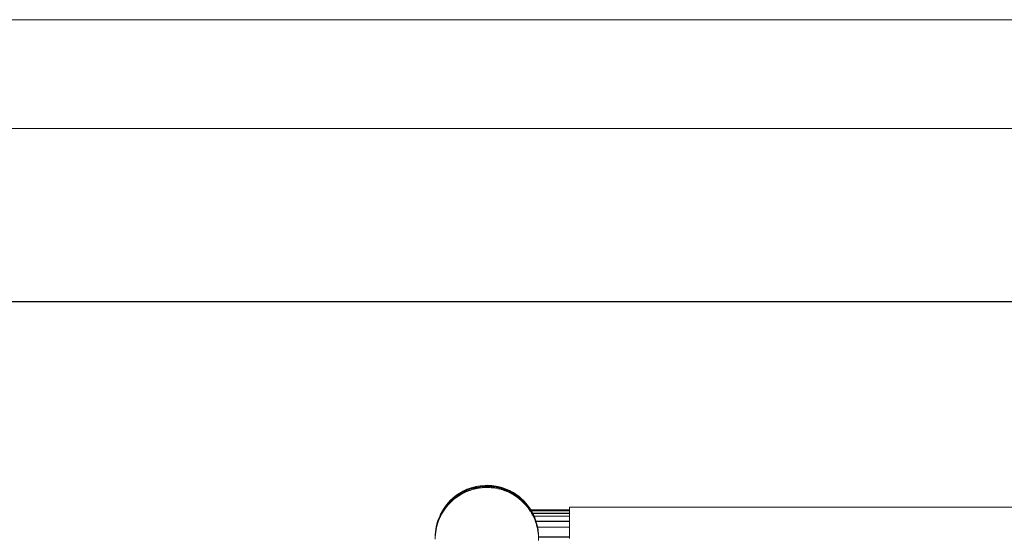
# Model space of a CAD drawing. Units: millimetres. Extents: x -1286 to 5434, y -2338 to 2414.
# Drawn here: x 1475 to 2198, y 2034 to 2414 of the extents above; entities that cross this region are included whole.
import ezdxf

# ---------------------------------------------------------------- set-up
doc = ezdxf.new("R2010")
doc.units = ezdxf.units.MM
doc.layers.add('G-ANNO-TTLB', color=6, linetype='Continuous', lineweight=9)
doc.layers.add('G-ANNO-TTLB-THIN', color=151, linetype='Continuous', lineweight=9)

# ---------------------------------------------------------------- blocks, each defined once
blk = doc.blocks.new('30028_DWG-456119-East')
at = {"lineweight": 9}
for p, q in [((-630.53, 1988.97), (-627.31, 1990.18)), ((-625.67, 1990.95), (-628.93, 1990.07)), ((-627.31, 1990.61), (-628.93, 1990.07)), ((-627.31, 1990.18), (-628.93, 1990.07)), ((-627.31, 1990.61), (-624.01, 1991.33)), ((-625.67, 1990.95), (-627.31, 1990.61)), ((-625.67, 1990.95), (-627.31, 1990.18)), ((-624.01, 1990.24), (-627.31, 1989.51)), ((-624.01, 1990.24), (-627.31, 1990.18)), ((-627.31, 1989.51), (-627.31, 1990.18)), ((-622.34, 1991.58), (-625.67, 1990.95)), ((-625.67, 1990.95), (-620.66, 1991.5)), ((-625.67, 1990.95), (-624.01, 1991.33)), ((-625.67, 1990.95), (-624.01, 1990.24)), ((-624.01, 1990.24), (-624.62, 1989.66)), ((-622.34, 1991.58), (-624.01, 1991.33)), ((-624.01, 1990.24), (-620.66, 1991.5)), ((-624.01, 1990.24), (-618.97, 1991.45)), ((-624.01, 1990.24), (-621.75, 1990.03)), ((-622.34, 1991.58), (-618.97, 1991.81)), ((-622.34, 1991.58), (-620.66, 1991.5)), ((-621.37, 1990.08), (-619.64, 1990.22)), ((-621.14, 1990.14), (-618.97, 1991.45)), ((-621.04, 1990.1), (-618.97, 1990.78)), ((-618.97, 1991.81), (-620.66, 1991.5)), ((-620.66, 1991.5), (-618.97, 1991.45)), ((-619.64, 1990.22), (-617.89, 1990.28)), ((-618.97, 1991.81), (-617.28, 1991.91)), ((-618.97, 1991.81), (-613.91, 1991.59)), ((-618.97, 1991.81), (-618.97, 1991.45)), ((-613.91, 1991.59), (-618.97, 1991.45)), ((-618.97, 1990.78), (-618.97, 1991.45)), ((-613.91, 1991.13), (-618.97, 1991.45)), ((-618.97, 1990.78), (-613.91, 1991.13)), ((-615.27, 1990.21), (-618.97, 1990.78)), ((-617.89, 1990.28), (-616.15, 1990.26)), ((-617.28, 1991.91), (-613.91, 1991.73)), ((-613.91, 1991.59), (-617.28, 1991.91)), ((-616.15, 1990.26), (-614.41, 1990.16)), ((-614.41, 1990.16), (-612.68, 1989.98)), ((-614.35, 1990.2), (-613.91, 1991.13)), ((-610.56, 1991.21), (-613.91, 1991.73)), ((-610.56, 1991.21), (-613.91, 1991.73)), ((-613.91, 1991.59), (-613.91, 1991.73)), ((-610.56, 1991.21), (-613.91, 1991.59)), ((-613.91, 1991.13), (-613.91, 1991.59)), ((-608.91, 1990.32), (-613.91, 1991.59)), ((-613.91, 1991.13), (-608.91, 1990.32)), ((-613.91, 1991.13), (-611.19, 1989.75)), ((-608.91, 1990.32), (-610.71, 1989.72)), ((-607.27, 1990.5), (-610.56, 1991.21)), ((-610.56, 1991.21), (-607.27, 1990.36)), ((-610.56, 1991.21), (-607.27, 1990.5)), ((-610.56, 1991.21), (-608.91, 1990.32)), ((-607.27, 1990.36), (-608.91, 1990.32)), ((-608.91, 1990.32), (-607.71, 1989.05)), ((-608.91, 1990.32), (-604.05, 1988.37)), ((-608.91, 1990.32), (-605.65, 1989.6)), ((-607.27, 1990.5), (-605.65, 1989.96)), ((-607.27, 1990.36), (-607.27, 1990.5)), ((-602.49, 1988.68), (-607.27, 1990.36)), ((-607.27, 1990.36), (-605.65, 1989.96)), ((-607.27, 1990.36), (-602.49, 1988.82)), ((-607.27, 1990.36), (-605.65, 1989.6)), ((-640.84, 1983.6), (-644.62, 1980.48)), ((-644.53, 1979.75), (-640.84, 1983.6)), ((-642.15, 1981.97), (-638.08, 1985.4)), ((-639.48, 1984.81), (-642.15, 1982.78)), ((-642.15, 1981.97), (-640.84, 1983.6)), ((-640.84, 1983.6), (-642.15, 1982.78)), ((-642.15, 1981.97), (-639.43, 1983.27)), ((-640.84, 1983.6), (-638.08, 1985.4)), ((-640.84, 1983.6), (-639.48, 1984.81)), ((-640.56, 1982.45), (-639.15, 1983.48)), ((-636.64, 1986.65), (-639.48, 1984.81)), ((-639.48, 1984.81), (-638.08, 1985.4)), ((-639.15, 1983.48), (-637.7, 1984.44)), ((-639.1, 1983.48), (-638.08, 1984.74)), ((-638.08, 1985.4), (-639.07, 1983.57)), ((-635.17, 1986.44), (-638.45, 1983.94)), ((-636.64, 1986.65), (-638.08, 1985.4)), ((-635.17, 1986.44), (-638.08, 1985.4)), ((-635.17, 1986.44), (-638.08, 1984.74)), ((-638.08, 1985.4), (-638.08, 1984.74)), ((-637.7, 1984.44), (-636.21, 1985.33)), ((-636.64, 1986.65), (-632.11, 1988.91)), ((-632.11, 1988.36), (-636.64, 1986.65)), ((-636.64, 1986.65), (-635.17, 1987.54)), ((-635.17, 1986.44), (-636.64, 1986.65)), ((-636.21, 1985.33), (-634.67, 1986.16)), ((-632.11, 1988.96), (-635.17, 1987.54)), ((-635.17, 1987.54), (-632.11, 1988.91)), ((-635.17, 1986.44), (-632.11, 1988.36)), ((-635.17, 1986.44), (-633.37, 1986.78)), ((-634.67, 1986.16), (-633.1, 1986.91)), ((-633.1, 1986.91), (-631.5, 1987.59)), ((-632.11, 1988.36), (-632.99, 1987.01)), ((-632.11, 1988.96), (-628.93, 1990.07)), ((-632.11, 1988.91), (-628.93, 1990.07)), ((-632.11, 1988.36), (-630.53, 1988.97)), ((-630.53, 1988.97), (-632.11, 1988.91)), ((-632.11, 1988.96), (-632.11, 1988.91)), ((-632.11, 1988.36), (-632.11, 1988.91)), ((-632.11, 1988.36), (-630.03, 1988.14)), ((-631.5, 1987.59), (-629.86, 1988.2)), ((-630.53, 1988.97), (-628.93, 1990.07)), ((-630.53, 1988.97), (-627.31, 1989.51)), ((-629.92, 1988.2), (-630.53, 1988.97)), ((-629.86, 1988.2), (-628.2, 1988.73)), ((-629.51, 1988.31), (-627.31, 1989.51)), ((-628.2, 1988.73), (-626.52, 1989.18)), ((-627.31, 1989.51), (-625.17, 1989.48)), ((-626.52, 1989.18), (-624.82, 1989.56)), ((-624.82, 1989.56), (-623.1, 1989.86)), ((-623.1, 1989.86), (-621.37, 1990.08)), ((-612.68, 1989.98), (-610.96, 1989.72)), ((-610.96, 1989.72), (-609.25, 1989.38)), ((-609.25, 1989.38), (-607.55, 1988.97)), ((-607.55, 1988.97), (-605.88, 1988.47)), ((-607, 1988.8), (-604.05, 1988.37)), ((-605.88, 1988.47), (-604.23, 1987.9)), ((-605.65, 1989.96), (-602.49, 1988.82)), ((-602.49, 1988.68), (-605.65, 1989.6)), ((-604.05, 1988.37), (-605.65, 1989.6)), ((-602.49, 1988.22), (-605.65, 1989.6)), ((-604.23, 1987.9), (-602.61, 1987.26)), ((-604.05, 1988.37), (-602.8, 1987.33)), ((-604.05, 1988.37), (-602.49, 1988.22)), ((-602.61, 1987.26), (-601.03, 1986.54)), ((-602.6, 1987.3), (-602.49, 1988.22)), ((-600.95, 1988.12), (-602.49, 1988.82)), ((-602.49, 1988.68), (-602.49, 1988.82)), ((-602.49, 1988.68), (-597.97, 1986.38)), ((-602.49, 1988.68), (-600.95, 1988.12)), ((-602.49, 1988.68), (-602.49, 1988.22)), ((-602.49, 1988.68), (-599.44, 1986.75)), ((-597.97, 1985.44), (-602.49, 1988.22)), ((-602.49, 1988.22), (-599.44, 1986.75)), ((-597.97, 1985.44), (-601.03, 1986.59)), ((-601.03, 1986.54), (-599.47, 1985.75)), ((-600.95, 1988.12), (-597.97, 1986.52)), ((-597.97, 1986.38), (-600.95, 1988.12)), ((-599.47, 1985.75), (-597.96, 1984.89)), ((-597.97, 1985.44), (-599.44, 1986.75)), ((-597.97, 1986.38), (-599.44, 1986.75)), ((-595.15, 1984.52), (-599.44, 1986.75)), ((-597.97, 1985.44), (-599.29, 1985.65)), ((-597.97, 1986.52), (-593.81, 1983.59)), ((-597.97, 1986.38), (-597.97, 1986.52)), ((-597.97, 1986.52), (-595.15, 1984.52)), ((-597.97, 1986.38), (-595.15, 1984.52)), ((-597.97, 1985.44), (-595.53, 1983.32)), ((-597.97, 1985.44), (-593.81, 1983.04)), ((-597.97, 1985.44), (-595.15, 1984.52)), ((-597.96, 1984.89), (-596.48, 1983.97)), ((-596.48, 1983.97), (-595.05, 1982.97)), ((-592.51, 1982.57), (-595.15, 1984.52)), ((-593.81, 1983.59), (-595.15, 1984.52)), ((-593.81, 1983.04), (-595.15, 1984.52)), ((-595.05, 1982.97), (-593.67, 1981.91)), ((-594.93, 1982.92), (-593.81, 1983.04)), ((-592.51, 1982.57), (-593.81, 1983.59)), ((-592.51, 1982.57), (-593.81, 1983.04)), ((-592.51, 1982.3), (-593.81, 1983.04)), ((-593.81, 1983.04), (-592.51, 1981.48)), ((-647.91, 1976.57), (-650.66, 1972.39)), ((-647.91, 1976.57), (-649.81, 1973.43)), ((-645.77, 1979.11), (-648.89, 1974.44)), ((-646.87, 1976.89), (-648.89, 1974.44)), ((-647.91, 1976.57), (-648.89, 1975.12)), ((-647.91, 1976.57), (-648.89, 1974.44)), ((-645.77, 1979.11), (-647.91, 1976.57)), ((-646.87, 1977.91), (-647.91, 1976.57)), ((-647.89, 1975.04), (-646.82, 1976.41)), ((-644.62, 1979.66), (-647.86, 1975.04)), ((-647.86, 1975.04), (-646.87, 1976.89)), ((-644.62, 1980.48), (-646.87, 1977.91)), ((-644.62, 1979.66), (-646.87, 1976.89)), ((-645.77, 1979.11), (-646.87, 1977.91)), ((-645.77, 1979.11), (-646.87, 1976.89)), ((-646.82, 1976.41), (-645.68, 1977.73)), ((-645.77, 1979.11), (-644.62, 1980.48)), ((-644.62, 1979.66), (-645.77, 1979.11)), ((-645.68, 1977.73), (-644.48, 1978.99)), ((-644.62, 1980.48), (-642.15, 1982.78)), ((-644.62, 1979.66), (-642.15, 1981.97)), ((-644.62, 1979.66), (-644.62, 1980.48)), ((-644.62, 1979.66), (-643.4, 1980.08)), ((-644.48, 1978.99), (-643.23, 1980.21)), ((-643.23, 1980.21), (-641.92, 1981.36)), ((-642.15, 1981.97), (-643.19, 1980.21)), ((-641.92, 1981.36), (-640.56, 1982.45)), ((-594.73, 1982.72), (-592.51, 1981.48)), ((-593.67, 1981.91), (-592.34, 1980.79)), ((-590.06, 1980.22), (-592.51, 1982.57)), ((-592.51, 1982.57), (-592.51, 1982.3)), ((-588.91, 1978.73), (-592.51, 1982.3)), ((-590.06, 1980.22), (-592.51, 1982.3)), ((-592.51, 1982.3), (-590.06, 1979.63)), ((-592.51, 1982.3), (-592.51, 1981.48)), ((-590.06, 1979.63), (-592.51, 1981.48)), ((-592.51, 1981.48), (-589.88, 1978.37)), ((-592.34, 1980.79), (-591.05, 1979.61)), ((-591.05, 1979.61), (-589.83, 1978.37)), ((-590.06, 1980.22), (-586.8, 1976.35)), ((-586.84, 1976.35), (-590.06, 1980.22)), ((-588.91, 1978.73), (-590.06, 1980.22)), ((-588.91, 1978.73), (-590.06, 1979.63)), ((-587.83, 1976.62), (-590.06, 1979.63)), ((-590.06, 1979.63), (-589.84, 1978.37)), ((-589.83, 1978.37), (-588.66, 1977.07)), ((-587.83, 1976.62), (-589.83, 1978.31)), ((-586.84, 1976.35), (-588.91, 1978.73)), ((-588.91, 1978.73), (-585.83, 1974.37)), ((-588.91, 1978.73), (-587.83, 1976.62)), ((-588.66, 1977.07), (-587.56, 1975.73)), ((-585.83, 1974.37), (-587.83, 1976.62)), ((-587.83, 1976.62), (-585.56, 1972.89)), ((-587.56, 1975.73), (-586.51, 1974.33)), ((-584.92, 1973.53), (-586.8, 1976.35)), ((-586.8, 1976.29), (-586.8, 1976.35)), ((-586.8, 1976.29), (-585.83, 1974.37)), ((-586.8, 1976.29), (-584.96, 1973.53)), ((-556.86, 1975.76), (-556.86, 1975.8)), ((-206.86, 1975.8), (-556.86, 1975.8)), ((-556.86, 1975.76), (-556.86, 1975.8)), ((-556.86, 1975.76), (-556.86, 1975.64)), ((-556.86, 1975.64), (-556.86, 1975.45)), ((-652.17, 1969.35), (-653.41, 1966.15)), ((-652.83, 1967.39), (-651.45, 1970.62)), ((-652.17, 1969.35), (-652.83, 1967.39)), ((-652.83, 1967.39), (-651.53, 1969.06)), ((-652.27, 1967.52), (-651.53, 1969.1)), ((-650.66, 1972.39), (-652.17, 1969.35)), ((-652.17, 1969.35), (-651.45, 1970.62)), ((-651.53, 1969.1), (-650.72, 1970.65)), ((-651.45, 1970.62), (-651.53, 1969.1)), ((-649.81, 1973.43), (-651.45, 1970.62)), ((-650.66, 1972.39), (-651.45, 1970.62)), ((-651.45, 1970.62), (-650.72, 1970.61)), ((-650.72, 1970.65), (-649.85, 1972.15)), ((-650.71, 1970.65), (-648.89, 1974.44)), ((-649.81, 1973.43), (-650.68, 1970.74)), ((-648.89, 1975.12), (-650.66, 1972.39)), ((-650.66, 1972.39), (-649.81, 1973.43)), ((-649.85, 1972.15), (-648.9, 1973.62)), ((-649.81, 1973.43), (-648.89, 1974.44)), ((-648.9, 1973.62), (-647.89, 1975.04)), ((-647.89, 1974.99), (-648.89, 1974.44)), ((-586.51, 1974.33), (-585.53, 1972.89)), ((-585.83, 1974.37), (-585.54, 1972.89)), ((-585.83, 1974.37), (-584.92, 1973.48)), ((-585.53, 1972.89), (-584.62, 1971.4)), ((-583.31, 1969.98), (-585.53, 1972.84)), ((-585.49, 1972.89), (-584.92, 1973.48)), ((-556.86, 1973.8), (-585.1, 1973.8)), ((-583.31, 1970.51), (-584.92, 1973.53)), ((-584.92, 1973.53), (-584.92, 1973.48)), ((-583.31, 1970.51), (-584.92, 1973.48)), ((-583.31, 1969.98), (-584.92, 1973.48)), ((-556.86, 1973.21), (-584.74, 1973.19)), ((-584.72, 1973.15), (-556.86, 1973.12)), ((-584.62, 1971.4), (-583.78, 1969.88)), ((-584.18, 1970.22), (-584.06, 1969.92)), ((-583.31, 1969.98), (-583.78, 1969.84)), ((-583.78, 1969.88), (-583.01, 1968.32)), ((-583.76, 1971.36), (-556.86, 1971.39)), ((-556.86, 1971.29), (-583.73, 1971.3)), ((-582.6, 1968.98), (-583.31, 1970.51)), ((-583.31, 1970.51), (-581.96, 1967.33)), ((-583.31, 1970.51), (-581.39, 1965.29)), ((-583.31, 1970.51), (-583.31, 1969.98)), ((-582.32, 1966.72), (-583.31, 1969.98)), ((-581.39, 1965.29), (-583.31, 1969.98)), ((-582.71, 1969.26), (-556.86, 1969.3)), ((-556.86, 1969.1), (-582.65, 1969.15)), ((-582.6, 1968.98), (-581.96, 1967.33)), ((-556.86, 1975.45), (-556.86, 1975.17)), ((-556.86, 1975.17), (-556.86, 1974.82)), ((-556.86, 1974.82), (-556.86, 1974.4)), ((-556.86, 1974.4), (-556.86, 1973.9)), ((-556.86, 1973.9), (-556.86, 1973.33)), ((-556.86, 1973.33), (-556.86, 1972.69)), ((-556.86, 1972.69), (-556.86, 1971.98)), ((-556.86, 1971.98), (-556.86, 1971.2)), ((-556.86, 1971.2), (-556.86, 1970.37)), ((-556.86, 1970.37), (-556.86, 1969.47)), ((-556.86, 1969.47), (-556.86, 1968.52)), ((-556.86, 1968.52), (-556.86, 1967.52)), ((-655.28, 1957.64), (-654.73, 1961.33)), ((-654.36, 1962.71), (-655.05, 1959.08)), ((-655.05, 1959.08), (-654.73, 1961.33)), ((-653.92, 1964.59), (-654.73, 1961.33)), ((-654.36, 1962.71), (-654.73, 1961.33)), ((-653.92, 1964.01), (-654.46, 1960.92)), ((-654.36, 1962.71), (-654.46, 1960.92)), ((-654.46, 1960.92), (-654.03, 1962.6)), ((-654.36, 1962.71), (-653.92, 1964.59)), ((-653.92, 1964.01), (-654.36, 1962.71)), ((-654.33, 1962.81), (-653.41, 1966.15)), ((-654.03, 1962.6), (-653.52, 1964.27)), ((-653.92, 1964.01), (-652.83, 1967.39)), ((-653.92, 1964.59), (-653.41, 1966.15)), ((-653.92, 1964.01), (-653.41, 1966.15)), ((-653.92, 1964.01), (-652.93, 1965.88)), ((-653.52, 1964.27), (-652.93, 1965.91)), ((-653.41, 1966.15), (-652.83, 1967.39)), ((-652.93, 1965.91), (-652.27, 1967.52)), ((-652.83, 1967.39), (-652.93, 1965.91)), ((-583.01, 1968.32), (-582.31, 1966.72)), ((-582.31, 1966.72), (-581.68, 1965.09)), ((-582.31, 1966.69), (-581.39, 1965.29)), ((-580.9, 1964.21), (-581.96, 1967.33)), ((-581.96, 1967.33), (-581.39, 1965.29)), ((-581.96, 1967.33), (-580.47, 1962.49)), ((-581.68, 1965.09), (-581.13, 1963.44)), ((-556.86, 1965.68), (-581.44, 1965.63)), ((-581.42, 1965.56), (-556.86, 1965.56)), ((-580.67, 1961.76), (-581.39, 1965.29)), ((-581.39, 1965.29), (-580.47, 1962.49)), ((-556.86, 1965.28), (-581.29, 1965.39)), ((-581.13, 1963.44), (-580.66, 1961.76)), ((-580.9, 1964.21), (-580.47, 1962.57)), ((-580.66, 1961.76), (-580.47, 1962.49)), ((-580.66, 1961.76), (-580.26, 1960.07)), ((-580.65, 1963.19), (-580.47, 1962.49)), ((-579.84, 1959.3), (-580.47, 1962.57)), ((-579.92, 1959.67), (-580.47, 1962.49)), ((-580.47, 1962.49), (-579.95, 1958.35)), ((-556.86, 1961.16), (-580.18, 1961.16)), ((-556.86, 1967.52), (-556.86, 1966.46)), ((-556.86, 1966.46), (-556.86, 1965.36)), ((-556.86, 1965.36), (-556.86, 1964.23)), ((-556.86, 1964.23), (-556.86, 1963.05)), ((-556.86, 1963.05), (-556.86, 1961.84)), ((-556.86, 1961.84), (-556.86, 1960.6)), ((-655.42, 1954.02), (-655.46, 1952.28)), ((-655.41, 1955.71), (-655.45, 1953.91)), ((-655.42, 1954.02), (-655.3, 1955.76)), ((-655.42, 1954.02), (-655.41, 1955.71)), ((-655.41, 1955.71), (-655.05, 1959.08)), ((-655.28, 1957.64), (-655.41, 1955.71)), ((-655.3, 1955.76), (-655.1, 1957.49)), ((-655.29, 1955.76), (-655.05, 1959.08)), ((-655.28, 1957.64), (-655.05, 1959.08)), ((-655.1, 1957.49), (-654.82, 1959.21)), ((-655.1, 1957.49), (-655.05, 1959.08)), ((-654.46, 1960.9), (-655.05, 1959.08)), ((-654.82, 1959.21), (-654.46, 1960.92)), ((-580.26, 1960.07), (-579.95, 1958.35)), ((-579.84, 1959.3), (-579.95, 1958.35)), ((-579.95, 1958.35), (-579.71, 1956.63)), ((-579.51, 1955.69), (-579.84, 1959.3)), ((-579.84, 1959.17), (-579.67, 1956.63)), ((-579.71, 1956.63), (-579.55, 1954.89)), ((-579.53, 1955.38), (-579.55, 1954.89)), ((-579.55, 1954.89), (-579.47, 1953.15)), ((-579.47, 1951.41), (-579.51, 1955.69)), ((-579.51, 1954.09), (-556.86, 1954.26)), ((-556.86, 1960.6), (-556.86, 1959.34)), ((-556.86, 1959.34), (-556.86, 1958.05)), ((-556.86, 1958.05), (-556.86, 1956.75)), ((-556.86, 1956.75), (-556.86, 1955.44)), ((-556.86, 1955.44), (-556.86, 1954.13)), ((-556.86, 1954.13), (-556.86, 1952.81)), ((-579.5, 1953.8), (-556.86, 1953.8))]:
    blk.add_line(p, q, dxfattribs=at)
blk = doc.blocks.new('A3 NGANG - A3 NGANG-450190-Superstructure')
at = {"layer": 'G-ANNO-TTLB-THIN'}
for p, q in [((422.5, 296), (2.5, 296)), ((417.5, 291), (22.5, 291))]:
    blk.add_line(p, q, dxfattribs=at)

msp = doc.modelspace()

# ---------------------------------------------------------------- linework, layer by layer
msp.add_lwpolyline([(-601, 2207), (5102, 2207), (5102, -445), (-601, -445)], close=True)

# ---------------------------------------------------------------- block references
at = {"lineweight": 9}
msp.add_blockref('30028_DWG-456119-East', (2435.64, 80), dxfattribs=at)
at = {"layer": 'G-ANNO-TTLB', "xscale": 16, "yscale": 16, "zscale": 16}
msp.add_blockref('A3 NGANG - A3 NGANG-450190-Superstructure', (-1326, -2322), dxfattribs=at)

doc.saveas('drawing.dxf')
